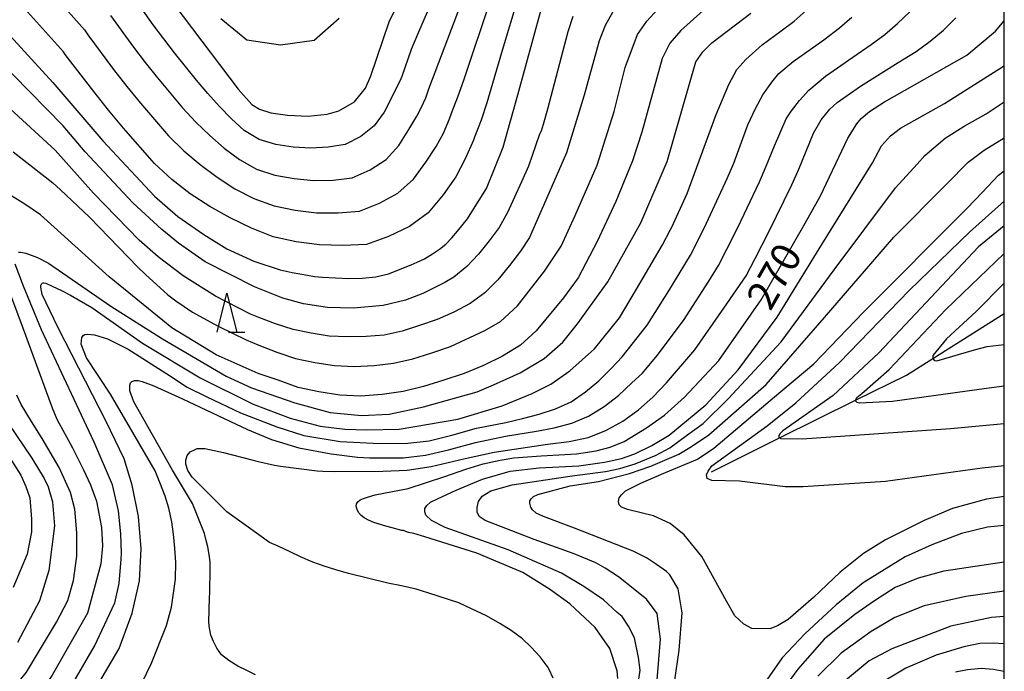
# Model space of a CAD drawing. Extents: x -22000 to -20000, y 91500 to 93000.
# Drawn here: x -20126 to -20000, y 91605 to 91688 of the extents above; entities that cross this region are included whole.
import ezdxf

# ---------------------------------------------------------------- set-up
doc = ezdxf.new("R2010")
doc.units = 0
for name, color, linetype in [('5102000', 4, 'Continuous'), ('6332000', 2, 'Continuous'), ('7101000', 4, 'Continuous'), ('7102000', 2, 'Continuous'), ('999', 7, 'Continuous')]:
    doc.layers.add(name, color=color, linetype=linetype)
doc.styles.add('Dm_Anotation', font='txt.shx', dxfattribs={"bigfont": 'PSCDM.shx'})

# ---------------------------------------------------------------- blocks, each defined once
blk = doc.blocks.new('633200')
at = {"layer": '6332000'}
for points in [[(-0.5, -1), (0, 1), (0.5, -1)], [(0.08, -1), (0.92, -1)]]:
    blk.add_lwpolyline(points, dxfattribs=at)

msp = doc.modelspace()

# ---------------------------------------------------------------- linework, layer by layer
at = {"layer": '5102000', "flags": 128}
msp.add_lwpolyline([(-20037.63, 91630.22), (-20028.87, 91634.56), (-20019.11, 91639.4), (-20012.56, 91642.65), (-20009.16, 91644.79), (-20000, 91650.56)], dxfattribs=at)
at = {"layer": '7101000', "flags": 128}
for points in [[(-20106.66, 91690.32), (-20098.4, 91679.4), (-20096.66, 91677.42), (-20095.66, 91676.81), (-20094.21, 91676.36), (-20092.07, 91676.04), (-20089.44, 91675.94), (-20087, 91676.17), (-20085.5, 91676.61), (-20083.47, 91677.77), (-20082.04, 91679.5), (-20081.36, 91681.1), (-20079, 91688.05), (-20073.35, 91699.59)], [(-20129.11, 91687.73), (-20122.24, 91680.23), (-20115.79, 91672.74), (-20109.16, 91665.63), (-20106.17, 91663.04), (-20102.81, 91660.73), (-20099.86, 91658.88), (-20096.39, 91657.29), (-20093.04, 91656.15), (-20091.46, 91655.82), (-20089.51, 91655.47), (-20088.62, 91655.33), (-20087.59, 91655.22), (-20084.25, 91655.06), (-20082.5, 91655.09), (-20080.72, 91655.26), (-20079.11, 91655.66), (-20076.19, 91656.8), (-20075.41, 91657.15), (-20074.47, 91657.6), (-20073.45, 91658.21), (-20072.57, 91658.81), (-20071.75, 91659.48), (-20070.98, 91660.29), (-20070.25, 91661.13), (-20068.97, 91662.73), (-20068.41, 91663.64), (-20066.53, 91666.63), (-20064.36, 91671.93), (-20062.48, 91678.68), (-20059.53, 91689.45)], [(-20126.65, 91658.44), (-20126.34, 91658.44), (-20125.69, 91658.32), (-20124.17, 91657.75), (-20122.77, 91657.01), (-20114.79, 91651.51), (-20108.15, 91647.29), (-20099.97, 91642.49), (-20096.68, 91640.99), (-20091.14, 91639.09), (-20086.6, 91637.84), (-20082.58, 91637.44), (-20079.03, 91637.64), (-20074.62, 91638.56), (-20067.73, 91640.48), (-20065.63, 91641.39), (-20062.17, 91642.94), (-20059.11, 91644.76), (-20056.72, 91646.89), (-20054.81, 91649.23), (-20050.91, 91654.64), (-20046.67, 91662.2), (-20043.29, 91670.09), (-20039.63, 91682.89), (-20038.74, 91684.2), (-20037.55, 91685.35), (-20032.58, 91689.14)], [(-20015.37, 91677.76), (-20004.82, 91683.78), (-20001.15, 91686.83), (-20000, 91688.18)], [(-20049.64, 91603.65), (-20049.73, 91604.64), (-20050.68, 91607.51), (-20052.56, 91610.21), (-20055.82, 91613.23), (-20058.41, 91615.14), (-20061.83, 91617.26), (-20067.76, 91619.77), (-20074.44, 91621.84), (-20075.83, 91622.29), (-20076.53, 91622.43), (-20077.07, 91622.62), (-20077.16, 91622.66), (-20077.21, 91622.66), (-20077.28, 91622.66), (-20077.37, 91622.69), (-20078.63, 91623.02), (-20079.43, 91623.21), (-20080.99, 91623.7), (-20081.67, 91623.98), (-20082.23, 91624.29), (-20082.62, 91624.6), (-20082.94, 91624.98), (-20083.14, 91625.35), (-20083.27, 91625.79), (-20083.23, 91626.09), (-20083.05, 91626.35), (-20082.73, 91626.61), (-20082.3, 91626.79), (-20081.81, 91626.97), (-20080.82, 91627.25), (-20076.59, 91628.05), (-20071.87, 91629.61), (-20069.15, 91630.57), (-20066.93, 91631.24), (-20064.78, 91631.73), (-20063.02, 91632.03), (-20059.5, 91632.27), (-20054.96, 91632.53), (-20052.42, 91632.89), (-20050.65, 91633.36), (-20048.84, 91634.11), (-20045.95, 91635.88), (-20043.67, 91637.51), (-20041.1, 91639.79), (-20036.69, 91644.52), (-20031.24, 91652.32), (-20025.56, 91662.15), (-20023.62, 91665.7), (-20020.12, 91673.11), (-20018.94, 91674.95), (-20018.38, 91675.6), (-20017.3, 91676.5), (-20015.37, 91677.76)], [(-20000, 91630.99), (-20002.86, 91630.68), (-20015.27, 91628.96), (-20025.85, 91628.28), (-20028.16, 91628.28), (-20034, 91628.99), (-20037.58, 91629.09), (-20038.18, 91629.35), (-20038.27, 91629.82), (-20038.05, 91630.29), (-20037.56, 91631), (-20030.47, 91636.12), (-20026.78, 91639.09), (-20021.15, 91644.27), (-20012.2, 91653.53), (-20004.43, 91661.05), (-20000, 91665)], [(-20131.04, 91586.56), (-20122.57, 91598), (-20116.86, 91607.82), (-20114.27, 91613.37), (-20113.68, 91615.85), (-20113.46, 91619), (-20113.39, 91619.77), (-20113.47, 91622.25), (-20113.79, 91625.2), (-20114.54, 91628.54), (-20116.9, 91634.02), (-20119.81, 91640.22), (-20123.66, 91648.46), (-20126.01, 91654.09), (-20127.06, 91656.9)], [(-20000, 91611.6), (-20001.66, 91611.5), (-20006.87, 91610.38), (-20014.43, 91607.46), (-20017.35, 91605.92), (-20023.17, 91601.1)]]:
    msp.add_lwpolyline(points, dxfattribs=at)
at = {"layer": '7102000', "flags": 128}
for points in [[(-20071.27, 91695.95), (-20075.39, 91686.41), (-20076.18, 91684.48), (-20077.39, 91681), (-20077.66, 91680.4), (-20079.68, 91676.45), (-20080.93, 91674.69), (-20082.64, 91673.3), (-20084.65, 91672.3), (-20086.86, 91671.92), (-20089.1, 91671.8), (-20091.35, 91671.95), (-20093.58, 91672.29), (-20095.73, 91672.93), (-20097.63, 91674.09), (-20099.27, 91675.58), (-20100.81, 91677.18), (-20102.31, 91678.84), (-20103.77, 91680.55), (-20106.58, 91684.07), (-20109.33, 91687.65), (-20111.89, 91691.36)], [(-20102.06, 91673.44), (-20100.2, 91671.82), (-20098.23, 91670.34), (-20096.06, 91669.13), (-20093.69, 91668.34), (-20091.22, 91667.89), (-20088.73, 91667.65), (-20086.22, 91667.71), (-20083.75, 91668.01), (-20081.46, 91669.01), (-20079.42, 91670.37), (-20077.79, 91672.13), (-20076.48, 91674.22), (-20075.47, 91675.92), (-20074.85, 91677.08), (-20074.32, 91678.28), (-20073.94, 91679.42), (-20068.57, 91693.58)], [(-20036.66, 91691.34), (-20041.54, 91686.91), (-20042.96, 91685.29), (-20043.97, 91683.32), (-20046.57, 91673.88), (-20047.74, 91670.17), (-20049.9, 91664.96), (-20052.3, 91659.83), (-20054.75, 91655.14), (-20056.63, 91652.56), (-20060.12, 91648.33), (-20062.13, 91646.49), (-20064.44, 91645.09), (-20066.88, 91643.88), (-20069.4, 91642.84), (-20071.99, 91641.98), (-20074.6, 91641.18), (-20077.24, 91640.53), (-20079.93, 91640.13), (-20082.65, 91639.95), (-20085.37, 91640.05), (-20088.06, 91640.48), (-20090.71, 91641.07), (-20093.29, 91641.98), (-20095.85, 91642.86), (-20101.25, 91645.23), (-20106.94, 91648.73), (-20115, 91655.26), (-20123.81, 91663.22), (-20125.83, 91664.62), (-20128.53, 91666.29)], [(-20121.98, 91691.34), (-20118.16, 91687.03), (-20117.73, 91686.36), (-20114.41, 91681.93), (-20112.71, 91679.75), (-20110.96, 91677.6), (-20107.35, 91673.4), (-20105.39, 91671.48), (-20103.31, 91669.69), (-20101.12, 91668.07), (-20098.83, 91666.59), (-20096.39, 91665.33), (-20093.8, 91664.38), (-20091.09, 91663.83), (-20088.35, 91663.51), (-20085.58, 91663.51), (-20082.84, 91663.72), (-20080.28, 91664.73), (-20077.91, 91666.04), (-20075.9, 91667.81), (-20074.29, 91670), (-20072.96, 91672.02), (-20072.04, 91673.75)], [(-20127.3, 91671.34), (-20122.2, 91667.34), (-20121.25, 91666.47), (-20117.49, 91662.93), (-20111.24, 91656.45), (-20110.31, 91655.55), (-20107.45, 91652.96), (-20106.43, 91652.18), (-20104.29, 91650.74), (-20102.03, 91649.47), (-20100.88, 91648.87), (-20097.39, 91647.16), (-20095.78, 91646.49), (-20093.45, 91645.59), (-20091.04, 91644.79), (-20088.55, 91644.25), (-20086.04, 91643.86), (-20083.5, 91643.76), (-20080.96, 91643.87), (-20078.45, 91644.16), (-20075.97, 91644.74), (-20073.55, 91645.5), (-20071.14, 91646.32), (-20066.73, 91648.39), (-20064.72, 91649.53), (-20062.54, 91651.54), (-20059.06, 91656.01), (-20056.92, 91659.21), (-20055.12, 91663.17), (-20052.32, 91669.63), (-20050.11, 91676.52), (-20048.71, 91682.19), (-20047.12, 91686.43), (-20045.92, 91688.13), (-20043.1, 91691.25)], [(-20062.49, 91691.08), (-20064.52, 91684.36), (-20066.47, 91677.62), (-20067.2, 91675.39), (-20068.05, 91673.21), (-20068.18, 91672.83), (-20069.24, 91670.43), (-20070.46, 91668.12), (-20072.09, 91665.79), (-20074.01, 91663.49), (-20076.39, 91661.72), (-20079.1, 91660.45), (-20081.94, 91659.43), (-20084.95, 91659.3), (-20087.97, 91659.37), (-20090.96, 91659.77), (-20093.91, 91660.42), (-20096.72, 91661.54), (-20099.43, 91662.85), (-20102.05, 91664.31), (-20104.57, 91665.94), (-20106.93, 91667.79), (-20109.15, 91669.83), (-20113.16, 91674.36), (-20115.08, 91676.69), (-20116.95, 91679.07), (-20120.65, 91683.85), (-20120.87, 91684.19), (-20123.54, 91687.2), (-20125.49, 91689.32)], [(-20072.04, 91673.75), (-20071.25, 91675.56), (-20070.99, 91676.31), (-20070.19, 91678.42), (-20069.44, 91680.55), (-20065.87, 91691.21)], [(-20050.3, 91689.34), (-20051.27, 91687.57), (-20052.03, 91685.61), (-20053.95, 91678.6), (-20056.25, 91671.2), (-20060.97, 91660.34), (-20062.13, 91658.59), (-20063.57, 91656.72), (-20065.06, 91654.89), (-20066.72, 91653.22), (-20068.63, 91651.86), (-20070.7, 91650.73), (-20072.87, 91649.8), (-20075.1, 91649.03), (-20077.35, 91648.3), (-20079.65, 91647.78), (-20081.99, 91647.61), (-20084.35, 91647.56), (-20086.71, 91647.66), (-20089.05, 91648.02), (-20091.36, 91648.5), (-20093.61, 91649.21), (-20095.75, 91650.03), (-20096.82, 91650.47), (-20101.33, 91652.77), (-20105.49, 91655.4), (-20108.67, 91657.84), (-20111.11, 91659.98), (-20116.98, 91666.03), (-20121.94, 91671.56), (-20127.69, 91676.87)], [(-20116.48, 91602.73), (-20113.68, 91607.49), (-20112.03, 91612.03), (-20111.09, 91616.19), (-20110.89, 91620.32), (-20111.2, 91624.46), (-20112.03, 91628.49), (-20113.06, 91631.9), (-20115.35, 91636.69), (-20121.54, 91648.73), (-20123.58, 91652.99), (-20123.77, 91653.94), (-20123.77, 91654.14), (-20123.65, 91654.4), (-20123.57, 91654.45), (-20123.48, 91654.48), (-20123.37, 91654.49), (-20123.14, 91654.44), (-20122.3, 91654.06), (-20121.09, 91653.5), (-20119.97, 91652.93), (-20117.21, 91651.32), (-20110.7, 91646.74), (-20103.28, 91642.29), (-20096.47, 91638.92), (-20091.75, 91637.09), (-20087.87, 91636.09), (-20084.73, 91635.68), (-20081.89, 91635.6), (-20077.75, 91635.69), (-20070.18, 91637), (-20064.52, 91638.71), (-20060.64, 91640.29), (-20058.25, 91641.49), (-20055.81, 91643.19), (-20052.65, 91646.02), (-20049.45, 91649.99), (-20046.67, 91654.61), (-20043.9, 91659.38), (-20042.92, 91661.26), (-20042.71, 91661.67), (-20040.72, 91665.98), (-20037, 91676.14), (-20035.4, 91680), (-20034.35, 91681.93), (-20033.19, 91683.2), (-20031.1, 91685.07), (-20028.65, 91686.88), (-20027, 91688.11), (-20025.46, 91689.48)], [(-20114.81, 91688.86), (-20111.87, 91684.79), (-20110.34, 91682.8), (-20108.77, 91680.84), (-20105.56, 91676.98), (-20103.85, 91675.16), (-20102.06, 91673.44)], [(-20112.07, 91641.82), (-20111.68, 91641.95), (-20111.27, 91641.94), (-20110.74, 91641.81), (-20109.23, 91641.26), (-20105.55, 91639.58), (-20097.21, 91635.67), (-20094.13, 91634.36), (-20090.62, 91633.3), (-20086.48, 91632.51), (-20083.09, 91632.08), (-20081.53, 91632.03), (-20077.23, 91632.03), (-20074.35, 91632.35), (-20071.39, 91633.02), (-20067.91, 91633.96), (-20064.09, 91634.79), (-20060.09, 91635.43), (-20057.81, 91635.86), (-20055.56, 91636.46), (-20053.4, 91637.37), (-20051.4, 91638.61), (-20049.54, 91640.03), (-20047.83, 91641.64), (-20046.46, 91642.91), (-20044.6, 91645.16), (-20041.23, 91649.65), (-20037.95, 91654.73), (-20036.73, 91656.74), (-20035.64, 91658.84), (-20034.25, 91661.6), (-20031.44, 91667.5), (-20030.57, 91669.5), (-20029.52, 91672.1), (-20028.01, 91675.56), (-20027.35, 91676.61), (-20026.3, 91677.93), (-20025.09, 91679.25), (-20022.95, 91681.07), (-20019.45, 91683.52), (-20017.11, 91685.11), (-20015.36, 91686.4), (-20013.71, 91687.82), (-20012.15, 91689.34)], [(-20055.43, 91688.71), (-20056.06, 91686.76), (-20058.69, 91676.81), (-20059.23, 91674.83), (-20059.51, 91674.01), (-20059.69, 91673.59), (-20061.14, 91669.49), (-20062, 91667.49), (-20063.82, 91663.52), (-20064.88, 91661.63), (-20066.17, 91659.88), (-20067.53, 91658.17), (-20069.02, 91656.58), (-20070.73, 91655.25), (-20071.85, 91654.54), (-20074.68, 91653.11), (-20076.94, 91652.28), (-20079.77, 91651.6), (-20083.59, 91651.26), (-20086.92, 91651.34), (-20090.01, 91651.79), (-20092.69, 91652.51), (-20096.31, 91653.98), (-20102.65, 91657.22), (-20106.09, 91659.59), (-20108.24, 91661.36), (-20111.94, 91664.78), (-20118.05, 91671.32), (-20120.91, 91674.68), (-20129.51, 91683.43)], [(-20111.35, 91601.89), (-20109.55, 91605.64), (-20107.63, 91610.45), (-20106.99, 91612.81), (-20106.47, 91616.41), (-20106.43, 91618.56), (-20106.54, 91620.41), (-20106.71, 91622.18), (-20106.95, 91623.77), (-20107.32, 91625.54), (-20107.78, 91627.08), (-20108.46, 91628.85), (-20109.07, 91630.35), (-20114.82, 91640.18), (-20117.9, 91644.85), (-20118.59, 91646.62), (-20118.5, 91647.47), (-20118.34, 91647.73), (-20118.12, 91647.85), (-20117.74, 91647.91), (-20116.88, 91647.8), (-20115.2, 91647.31), (-20112.53, 91645.97), (-20107.23, 91642.59), (-20104.95, 91641.11), (-20102.44, 91639.85), (-20098.1, 91637.8), (-20093.46, 91635.99), (-20089.98, 91634.87), (-20085.33, 91634.12), (-20080.23, 91633.87), (-20076.63, 91633.91), (-20073.87, 91634.2), (-20070.95, 91634.91), (-20067.79, 91635.82), (-20064.03, 91636.57), (-20061.88, 91637.05), (-20059.75, 91637.61), (-20057.64, 91638.29), (-20055.62, 91639.22), (-20053.79, 91640.48), (-20052.08, 91641.9), (-20050.51, 91643.48), (-20049.07, 91644.99), (-20045.86, 91649.07), (-20043.08, 91653.47), (-20040.32, 91658.06), (-20039.28, 91660.05), (-20038.24, 91662.15), (-20035.58, 91667.92), (-20034.76, 91669.87), (-20032.96, 91674.81), (-20031.96, 91676.91), (-20031.01, 91678.67), (-20029.86, 91680.29), (-20028.95, 91681.39), (-20027.14, 91682.96), (-20023.18, 91685.73), (-20021.18, 91687.26), (-20019.58, 91688.65)], [(-20103.68, 91633.19), (-20102.69, 91633.19), (-20100.31, 91632.69), (-20096.66, 91631.76), (-20096, 91631.57), (-20093.76, 91631.08), (-20092.96, 91630.93), (-20088.25, 91630.36), (-20087.53, 91630.3), (-20085.98, 91630.27), (-20079.82, 91630.3), (-20076.71, 91630.42), (-20073.62, 91630.9), (-20069.26, 91631.93), (-20065.51, 91632.75), (-20058.69, 91633.77), (-20055.88, 91634.11), (-20053.47, 91634.63), (-20051.17, 91635.52), (-20049.02, 91636.74), (-20047, 91638.16), (-20045.16, 91639.8), (-20043.38, 91641.63), (-20039.74, 91645.88), (-20036.02, 91651.24), (-20033.14, 91655.42), (-20032, 91657.62), (-20030.26, 91661.05), (-20027.31, 91667.08), (-20026.38, 91669.12), (-20024.5, 91673.72), (-20023.53, 91675.45), (-20022.42, 91676.82), (-20021.49, 91677.66), (-20018.47, 91679.79), (-20013.64, 91682.8), (-20011.34, 91684.23), (-20009.54, 91685.55), (-20007.83, 91686.99), (-20006.24, 91688.56)], [(-20085.44, 91688.46), (-20088.64, 91685.66), (-20092.96, 91685.06), (-20097.31, 91685.69), (-20100.62, 91688.45)], [(-20048.81, 91590.86), (-20046.79, 91604.72), (-20046.97, 91606.35), (-20047.49, 91608.87), (-20048.28, 91610.36), (-20049.08, 91611.6), (-20049.72, 91612.15), (-20051.5, 91613.74), (-20054.03, 91615.49), (-20056.87, 91617.19), (-20063.74, 91620.19), (-20071.83, 91623.06), (-20073.57, 91623.97), (-20074.31, 91624.63), (-20074.45, 91625.05), (-20074.45, 91625.48), (-20074.17, 91625.87), (-20073.69, 91626.33), (-20072.82, 91626.74), (-20070.41, 91627.87), (-20067.01, 91629.25), (-20063.46, 91630.31), (-20059.75, 91630.71), (-20054.65, 91630.98), (-20051.34, 91631.45), (-20049.17, 91631.93), (-20047.47, 91632.52), (-20045.29, 91633.59), (-20043.05, 91634.93), (-20038.34, 91638.83), (-20034.2, 91643.31), (-20029.16, 91650.1), (-20023.42, 91659.43), (-20016.95, 91669.91), (-20015.77, 91672.1), (-20014.63, 91673.38), (-20013.35, 91674.38), (-20007.69, 91677.53), (-20000.1, 91682.35), (-20000, 91682.44)], [(-20044.58, 91603.47), (-20044.16, 91608.69), (-20044.61, 91612.02), (-20045.96, 91613.86), (-20049.54, 91616.72), (-20051.29, 91617.85), (-20052.45, 91618.5), (-20055.25, 91619.68), (-20060.39, 91621.53), (-20066.68, 91623.94), (-20067.47, 91624.49), (-20067.71, 91625.02), (-20067.71, 91625.62), (-20067.54, 91626.38), (-20067.09, 91627.08), (-20065.94, 91627.77), (-20063.22, 91628.54), (-20055.49, 91629.68), (-20051.22, 91630.27), (-20049.4, 91630.66), (-20047.43, 91631.22), (-20044.72, 91632.36), (-20042.96, 91633.31), (-20040.81, 91634.88), (-20038.67, 91636.44), (-20035.48, 91639.58), (-20028.67, 91646.92), (-20021.86, 91656.19), (-20013.97, 91666.73), (-20011.21, 91669.74), (-20010.22, 91670.85), (-20007.6, 91673.09), (-20005.17, 91674.62), (-20002.35, 91676.21), (-20000, 91677.78)], [(-20043.42, 91595.71), (-20041.76, 91607.3), (-20041.36, 91612.1), (-20041.91, 91615.18), (-20042.95, 91616.97), (-20043.41, 91617.41), (-20044.66, 91618.29), (-20045.97, 91619.14), (-20047.66, 91620.02), (-20055.23, 91622.99), (-20059.21, 91624.45), (-20060.12, 91624.91), (-20060.59, 91625.33), (-20060.8, 91625.65), (-20060.94, 91626.2), (-20060.94, 91626.49), (-20060.78, 91626.75), (-20060.48, 91627.04), (-20059.94, 91627.29), (-20055.75, 91628.39), (-20052.13, 91628.98), (-20048.14, 91629.98), (-20045.42, 91630.94), (-20041.81, 91632.48), (-20040.2, 91633.45), (-20037.97, 91634.98), (-20030.58, 91641.42), (-20023.1, 91650.03), (-20014.19, 91660.36), (-20007.37, 91667.21), (-20004.65, 91670.02), (-20002.59, 91671.54), (-20000, 91673.12)], [(-20000, 91627.05), (-20002.3, 91626.7), (-20006.64, 91625.48), (-20010.3, 91623.94), (-20015.24, 91621.46), (-20018.08, 91619.72), (-20021.08, 91617.32), (-20024.49, 91614.04), (-20027.78, 91611.24), (-20029.14, 91610.42), (-20030.14, 91610.03), (-20032.44, 91610.09), (-20033.46, 91610.64), (-20034.61, 91611.71), (-20035.68, 91613.61), (-20038.84, 91619.33), (-20041.14, 91622.12), (-20042.93, 91623.58), (-20045.05, 91624.55), (-20048.4, 91625.36), (-20049.19, 91625.67), (-20049.46, 91625.98), (-20049.55, 91626.41), (-20049.46, 91626.86), (-20049.19, 91627.26), (-20048.64, 91627.75), (-20046.67, 91628.76), (-20044.03, 91629.91), (-20039.4, 91631.85), (-20037.33, 91633.26), (-20029.54, 91639.86), (-20024.48, 91644.1), (-20018.09, 91650.72), (-20004.78, 91664.11), (-20002.86, 91666.1), (-20000.74, 91668.34), (-20000, 91668.88)], [(-20000, 91661.84), (-20003.32, 91659.12), (-20016.1, 91645.5), (-20021.97, 91640.03), (-20028.47, 91635.5), (-20028.82, 91635.11), (-20028.98, 91634.87), (-20028.98, 91634.61), (-20028.87, 91634.56), (-20028.7, 91634.49), (-20025.98, 91634.45), (-20006.9, 91635.76), (-20000, 91636.42)], [(-20000, 91641.21), (-20002.3, 91640.93), (-20014.38, 91639.23), (-20018.61, 91639.02), (-20018.92, 91639.14), (-20019.13, 91639.35), (-20019.11, 91639.4), (-20018.96, 91639.78), (-20018.32, 91640.27), (-20014.78, 91643.35), (-20007.52, 91651.06), (-20000, 91658.25)], [(-20128.92, 91656.29), (-20126.02, 91648.59), (-20122.3, 91638.44), (-20121.69, 91636.99), (-20119.69, 91633.28), (-20118.29, 91630.47), (-20117.4, 91628.56), (-20117.06, 91627.61), (-20116.62, 91626.46), (-20115.96, 91623.07), (-20115.82, 91620.72), (-20116.05, 91618.37), (-20117.78, 91612.06), (-20122.32, 91604.06), (-20129.18, 91594.06)], [(-20000, 91654.44), (-20003.61, 91650.83), (-20007.41, 91647.29), (-20009.17, 91645.17), (-20009.19, 91645), (-20009.18, 91644.84), (-20009.16, 91644.79), (-20009.14, 91644.73), (-20009.05, 91644.62), (-20008.92, 91644.52), (-20008.65, 91644.47), (-20003.85, 91645.89), (-20002.21, 91646.3), (-20000, 91646.58)], [(-20096.19, 91604.14), (-20097.31, 91604.66), (-20098.44, 91605.24), (-20099.62, 91605.96), (-20100.54, 91606.69), (-20101.16, 91607.56), (-20101.59, 91608.4), (-20101.91, 91609.21), (-20102.11, 91610.12), (-20102.19, 91610.91), (-20102.08, 91614.05), (-20102.04, 91614.67), (-20102.02, 91617.84), (-20102.03, 91618.65), (-20102.13, 91619.6), (-20102.33, 91620.57), (-20102.54, 91621.4), (-20102.73, 91622.3), (-20104.3, 91626.16), (-20106.83, 91630.44), (-20111.8, 91639.19), (-20112.35, 91640.64), (-20112.35, 91640.96), (-20112.34, 91641.34), (-20112.24, 91641.63), (-20112.07, 91641.82)], [(-20134.13, 91593.96), (-20125.62, 91604.47), (-20121.75, 91610.87), (-20120.28, 91613.67), (-20119.55, 91616.23), (-20119.15, 91619.36), (-20119.15, 91622.36), (-20119.41, 91625.43), (-20119.95, 91627.56), (-20121.42, 91630.76), (-20123.58, 91634.51), (-20124.95, 91636.68), (-20126.29, 91638.88), (-20126.84, 91640.06)], [(-20130.07, 91639.49), (-20124.92, 91631.97), (-20123.35, 91629.36), (-20122.8, 91628.28), (-20122.28, 91626.35), (-20122.02, 91623.26), (-20122.73, 91617.51), (-20123.95, 91613.62), (-20126.77, 91608.26)], [(-20057.97, 91603.71), (-20058.52, 91604.9), (-20058.6, 91605.05), (-20059.61, 91606.44), (-20060.79, 91607.66), (-20061.89, 91608.73), (-20063.35, 91609.81), (-20064.79, 91610.73), (-20066.52, 91611.69), (-20068.42, 91612.61), (-20070.06, 91613.36), (-20073.94, 91614.62), (-20075.57, 91615.12), (-20077.43, 91615.56), (-20079.17, 91615.91), (-20084.22, 91617.16), (-20085.87, 91617.62), (-20087.37, 91618.1), (-20088.84, 91618.62), (-20090.39, 91619.29), (-20091.74, 91619.91), (-20093.29, 91620.67), (-20094.39, 91621.13), (-20099.88, 91625.05), (-20104.32, 91629.54), (-20104.88, 91630.39), (-20105.14, 91631.21), (-20105.14, 91631.72), (-20104.97, 91632.33), (-20104.58, 91632.76), (-20104.03, 91633.02), (-20103.68, 91633.19)], [(-20128.23, 91632.73), (-20126.32, 91629.77), (-20125.7, 91628.32), (-20125.18, 91626.88), (-20124.95, 91624.11), (-20124.95, 91622.49), (-20125.52, 91619.65), (-20127.3, 91615.35)], [(-20000, 91623.32), (-20002.18, 91623.11), (-20005.5, 91622.29), (-20009.31, 91620.83), (-20012.73, 91619.27), (-20018.14, 91615.94), (-20021.58, 91613.11), (-20025.62, 91609.4), (-20028.54, 91606.3), (-20031.72, 91601.76)], [(-20000, 91618.62), (-20007.77, 91617.43), (-20011.08, 91616.53), (-20014, 91615.35), (-20016.66, 91613.62), (-20019.21, 91611.88), (-20023.12, 91608.72), (-20026.54, 91604.87), (-20030.96, 91598.81)], [(-20000, 91614.86), (-20004.93, 91614.17), (-20010.3, 91612.98), (-20014.08, 91611.47), (-20017.11, 91609.68), (-20020.96, 91606.92), (-20023.95, 91603.97)], [(-20000, 91608.09), (-20001.41, 91608.19), (-20003.13, 91608.15), (-20005.21, 91607.73), (-20008.76, 91606.67), (-20012.65, 91604.96), (-20017.71, 91601.94)], [(-20000, 91604.55), (-20001.44, 91604.8), (-20002.98, 91604.92), (-20004.72, 91604.77), (-20006.26, 91604.48)]]:
    msp.add_lwpolyline(points, dxfattribs=at)
at = {"layer": '999', "flags": 128}
msp.add_lwpolyline([(-22000, 91500), (-20000, 91500), (-20000, 93000), (-22000, 93000)], close=True, dxfattribs=at)

# ---------------------------------------------------------------- block references
at = {"layer": '6332000', "xscale": 2.5, "yscale": 2.5, "zscale": 2.5}
msp.add_blockref('633200', (-20099.85, 91650.66), dxfattribs=at)

# ---------------------------------------------------------------- texts
at = {"layer": '7101000', "style": 'Dm_Anotation'}
msp.add_text('270', height=3.75, rotation=60, dxfattribs=at).set_placement((-20030.06, 91650.74))

doc.saveas('drawing.dxf')
